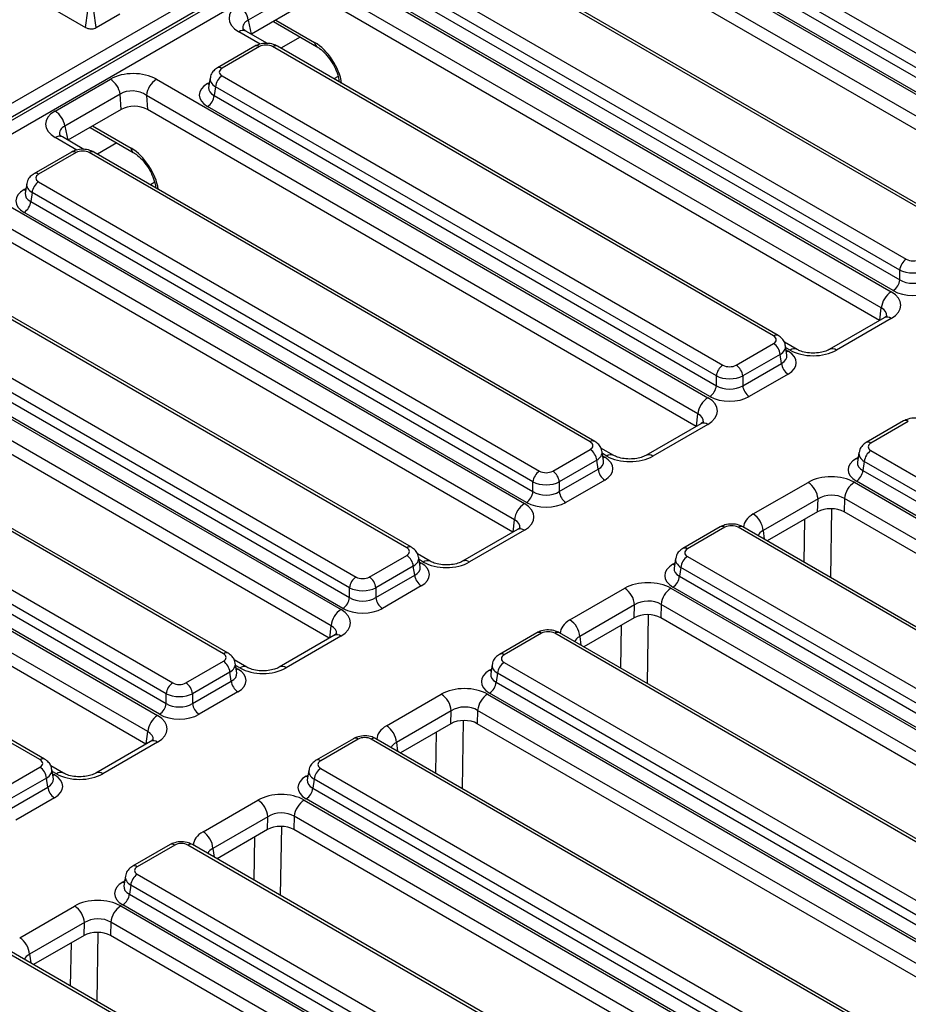
# Model space of a CAD drawing. Units: millimetres. Extents: x -217 to 664, y -32 to 370.
# Drawn here: x 336 to 355, y 197 to 218 of the extents above; entities that cross this region are included whole.
import ezdxf

# ---------------------------------------------------------------- set-up
doc = ezdxf.new("R2010")
doc.units = ezdxf.units.MM

msp = doc.modelspace()

# ---------------------------------------------------------------- linework, layer by layer
at = {"color": 7, "linetype": 'Continuous', "lineweight": 25}
for p, q in [((309.048204, 201.322281), (348.398487, 224.038716)), ((348.53776, 223.823365), (309.187477, 201.10693)), ((309.200415, 201.047684), (348.542142, 223.75918)), ((348.681415, 223.543829), (309.339688, 200.832334)), ((347.692614, 221.622203), (358.391142, 215.446074)), ((346.29112, 221.550801), (358.068388, 214.751929)), ((358.250259, 215.215669), (347.551731, 221.391798)), ((357.857064, 214.406321), (346.079795, 221.205193)), ((347.522672, 221.200023), (358.250259, 215.007119)), ((358.109376, 214.776714), (347.381789, 220.969618)), ((357.818089, 214.139213), (346.100283, 220.903758)), ((355.55457, 213.808556), (344.856042, 219.984685)), ((355.654562, 213.818457), (344.956034, 219.994586)), ((342.373748, 219.289351), (354.151017, 212.490478)), ((343.775243, 219.360752), (354.47377, 213.184624)), ((354.332887, 212.954219), (343.634359, 219.130347)), ((335.664885, 218.871502), (336.942863, 218.133741)), ((341.598308, 218.969591), (340.41694, 218.287602)), ((353.939692, 212.144871), (342.162424, 218.943743)), ((343.6053, 218.938573), (354.332887, 212.745669)), ((341.620426, 218.644174), (340.483685, 217.987948)), ((353.900718, 211.877762), (342.182912, 218.642308)), ((354.192004, 212.515263), (343.464417, 218.708168)), ((336.942863, 218.133741), (336.992131, 218.489497)), ((337.170594, 218.13144), (337.121131, 218.487084)), ((337.170594, 218.13144), (337.672019, 218.420907)), ((340.955163, 218.260126), (341.876648, 217.728164)), ((340.824902, 217.790968), (340.363677, 218.057227)), ((340.556912, 217.733136), (339.757879, 217.271864)), ((340.656904, 217.723234), (339.857871, 217.261962)), ((351.637198, 211.547105), (340.93867, 217.723234)), ((351.73719, 211.557007), (341.038662, 217.733136)), ((336.29066, 216.349177), (337.472027, 217.031166)), ((338.456377, 217.0279), (350.233645, 210.229028)), ((339.602398, 217.057273), (339.571598, 216.854009)), ((339.857871, 217.099302), (350.556399, 210.923173)), ((339.716988, 216.868897), (339.687929, 216.677122)), ((350.415516, 210.692768), (339.716988, 216.868897)), ((337.680937, 216.708141), (336.499569, 216.026152)), ((337.703055, 216.382724), (337.680937, 216.708141)), ((350.022321, 209.88342), (338.245052, 216.682292)), ((338.245052, 216.682292), (338.26554, 216.380857)), ((339.687929, 216.677122), (350.415516, 210.484218)), ((337.703055, 216.382724), (336.566314, 215.726497)), ((349.983346, 209.616312), (338.26554, 216.380857)), ((350.274632, 210.253813), (339.547046, 216.446717)), ((337.037791, 215.998675), (337.959276, 215.466714)), ((336.90753, 215.529517), (336.446305, 215.795777)), ((336.639541, 215.471685), (335.840508, 215.010413)), ((347.819819, 209.295556), (337.121291, 215.471685)), ((336.739532, 215.461784), (335.940499, 215.000512)), ((347.719827, 209.285655), (337.021299, 215.461784)), ((334.539005, 214.76645), (346.316274, 207.967577)), ((335.685027, 214.795822), (335.654227, 214.592559)), ((335.940499, 214.837851), (346.639027, 208.661723)), ((346.104949, 207.62197), (334.327681, 214.420842)), ((335.799616, 214.607446), (335.770557, 214.415672)), ((346.498144, 208.431318), (335.799616, 214.607446)), ((335.770557, 214.415672), (346.498144, 208.222768)), ((346.065975, 207.354861), (334.348168, 214.119407)), ((346.357261, 207.992363), (335.629674, 214.185267)), ((343.802455, 207.024204), (333.103927, 213.200333)), ((343.902447, 207.034106), (333.203919, 213.210235)), ((354.332887, 212.745669), (354.332887, 212.954219)), ((332.023128, 212.576401), (342.721656, 206.400272)), ((330.790343, 212.407606), (342.398902, 205.706127)), ((342.580773, 206.169867), (331.882245, 212.345996)), ((331.853186, 212.154221), (342.580773, 205.961317)), ((342.187577, 205.360519), (330.579018, 212.061998)), ((342.439889, 205.730912), (331.712302, 211.923816)), ((353.999823, 211.934975), (352.828962, 211.259051)), ((354.149811, 211.920122), (352.97895, 211.244199)), ((342.148603, 205.093411), (330.579018, 211.77239)), ((350.838165, 210.923173), (351.637198, 211.384445)), ((352.140945, 211.258355), (351.868931, 211.415385)), ((351.923471, 211.139152), (351.892671, 211.342416)), ((351.778081, 211.15404), (350.979049, 210.692768)), ((351.80714, 210.962265), (351.778081, 211.15404)), ((339.885084, 204.762754), (329.186556, 210.938883)), ((339.985075, 204.772656), (329.286548, 210.948784)), ((350.979049, 210.484218), (351.80714, 210.962265)), ((350.415516, 210.484218), (350.415516, 210.692768)), ((350.979049, 210.692768), (350.979049, 210.484218)), ((351.948024, 210.73186), (351.119932, 210.253813)), ((326.704262, 210.243549), (338.481531, 203.444676)), ((328.105756, 210.31495), (338.804284, 204.138822)), ((338.663401, 203.908417), (327.964873, 210.084545)), ((338.270206, 203.099069), (326.492937, 209.897941)), ((327.935814, 209.892771), (338.663401, 203.699867)), ((338.231231, 202.831961), (326.513425, 209.596506)), ((338.522518, 203.469462), (327.794931, 209.662366)), ((350.082452, 209.673524), (348.911591, 208.997601)), ((350.232439, 209.658672), (349.061578, 208.982748)), ((354.416205, 209.732336), (353.617172, 209.271064)), ((354.516197, 209.722435), (353.717164, 209.261163)), ((346.920794, 208.661723), (347.719827, 209.122995)), ((348.223574, 208.996904), (347.95156, 209.153935)), ((348.006099, 208.877702), (347.975299, 209.080965)), ((353.461691, 209.056473), (353.430891, 208.85321)), ((353.717164, 209.098502), (364.415692, 202.922374)), ((347.86071, 208.89259), (347.061677, 208.431318)), ((347.889769, 208.700815), (347.86071, 208.89259)), ((353.576281, 208.868097), (353.547222, 208.676323)), ((364.274809, 202.691969), (353.576281, 208.868097)), ((335.967712, 202.501303), (325.269184, 208.677432)), ((336.067704, 202.511205), (325.369176, 208.687334)), ((347.061677, 208.222768), (347.889769, 208.700815)), ((353.547222, 208.676323), (364.274809, 202.483419)), ((346.498144, 208.222768), (346.498144, 208.431318)), ((347.061677, 208.431318), (347.061677, 208.222768)), ((348.030652, 208.47041), (347.20256, 207.992363)), ((351.204551, 207.745636), (352.375412, 208.42156)), ((353.363405, 208.422256), (365.140673, 201.623384)), ((364.133925, 202.253013), (353.406339, 208.445918)), ((352.587254, 208.067125), (351.416392, 207.391201)), ((352.579422, 207.791314), (352.587254, 208.067125)), ((353.15208, 208.076649), (353.143989, 207.791711)), ((364.929348, 201.277776), (353.15208, 208.076649)), ((352.579422, 207.791314), (351.502474, 207.169605)), ((364.868507, 201.023292), (353.143989, 207.791711)), ((346.16508, 207.412074), (344.994219, 206.73615)), ((346.315068, 207.397221), (345.144207, 206.721298)), ((350.498833, 207.470886), (349.6998, 207.009614)), ((350.598825, 207.460984), (349.799792, 206.999712)), ((361.57912, 201.284855), (350.880592, 207.460984)), ((361.679111, 201.294757), (350.980584, 207.470886)), ((343.003422, 206.400272), (343.802455, 206.861544)), ((344.306202, 206.735454), (344.034188, 206.892484)), ((344.088728, 206.616251), (344.057928, 206.819515)), ((349.54432, 206.795023), (349.51352, 206.591759)), ((349.799792, 206.837052), (360.49832, 200.660923)), ((343.943338, 206.631139), (343.144305, 206.169867)), ((343.144305, 205.961317), (343.972397, 206.439364)), ((343.972397, 206.439364), (343.943338, 206.631139)), ((349.658909, 206.606647), (349.62985, 206.414872)), ((360.357437, 200.430518), (349.658909, 206.606647)), ((349.62985, 206.414872), (360.357437, 200.221968)), ((342.580773, 205.961317), (342.580773, 206.169867)), ((343.144305, 206.169867), (343.144305, 205.961317)), ((344.113281, 206.208959), (343.285189, 205.730912)), ((347.28718, 205.484186), (348.458041, 206.16011)), ((349.446033, 206.160806), (361.223301, 199.361933)), ((360.216554, 199.991563), (349.488967, 206.184467)), ((348.669882, 205.805674), (347.499021, 205.129751)), ((348.662051, 205.529863), (348.669882, 205.805674)), ((349.234708, 205.815198), (349.226618, 205.530261)), ((361.011977, 199.016326), (349.234708, 205.815198)), ((348.662051, 205.529863), (347.585103, 204.908154)), ((360.951135, 198.761841), (349.226618, 205.530261)), ((346.581462, 205.209435), (345.782429, 204.748163)), ((346.681454, 205.199534), (345.882421, 204.738262)), ((357.661748, 199.023405), (346.96322, 205.199534)), ((357.76174, 199.033307), (347.063212, 205.209435)), ((342.247708, 205.150623), (341.076847, 204.4747)), ((342.397696, 205.135771), (341.226835, 204.459847)), ((339.086051, 204.138822), (339.885084, 204.600094)), ((340.388831, 204.474004), (340.116817, 204.631034)), ((340.171356, 204.354801), (340.140556, 204.558065)), ((345.882421, 204.575601), (356.580949, 198.399473)), ((340.025967, 204.369689), (339.226934, 203.908417)), ((340.055026, 204.177914), (340.025967, 204.369689)), ((345.626948, 204.533572), (345.596148, 204.330309)), ((345.741538, 204.345196), (345.712479, 204.153422)), ((356.440065, 198.169068), (345.741538, 204.345196)), ((339.226934, 203.699867), (340.055026, 204.177914)), ((345.712479, 204.153422), (356.440065, 197.960518)), ((340.195909, 203.947509), (339.367817, 203.469462)), ((356.299182, 197.730113), (345.571595, 203.923017)), ((338.663401, 203.699867), (338.663401, 203.908417)), ((339.226934, 203.908417), (339.226934, 203.699867)), ((343.369808, 203.222735), (344.540669, 203.898659)), ((345.528661, 203.899355), (357.137221, 197.197876)), ((344.75251, 203.544224), (343.581649, 202.8683)), ((344.744679, 203.268413), (344.75251, 203.544224)), ((345.317337, 203.553748), (345.309246, 203.268811)), ((356.925896, 196.852269), (345.317337, 203.553748)), ((344.744679, 203.268413), (343.667731, 202.646704)), ((356.885543, 196.585957), (345.309246, 203.268811)), ((338.330337, 202.889173), (337.159476, 202.213249)), ((338.480325, 202.874321), (337.309464, 202.198397)), ((342.66409, 202.947985), (341.865057, 202.486713)), ((342.764082, 202.938083), (341.965049, 202.476811)), ((353.744376, 196.761954), (343.045849, 202.938083)), ((353.844368, 196.771856), (343.14584, 202.947985)), ((335.168679, 201.877371), (335.967712, 202.338643)), ((336.471459, 202.212553), (336.199445, 202.369583)), ((336.253985, 202.093351), (336.223185, 202.296614)), ((341.709576, 202.272122), (341.678777, 202.068858)), ((341.965049, 202.314151), (352.663577, 196.138022)), ((336.108595, 202.108238), (335.309562, 201.646966)), ((336.137654, 201.916463), (336.108595, 202.108238)), ((341.824166, 202.083746), (341.795107, 201.891971)), ((352.522694, 195.907617), (341.824166, 202.083746)), ((335.309562, 201.438416), (336.137654, 201.916463)), ((341.795107, 201.891971), (352.522694, 195.699067)), ((336.278537, 201.686058), (335.450445, 201.208011)), ((339.452436, 200.961285), (340.623298, 201.637209)), ((341.61129, 201.637905), (353.388558, 194.839032)), ((352.381811, 195.468662), (341.654224, 201.661566)), ((340.835139, 201.282773), (339.664278, 200.60685)), ((340.827308, 201.006962), (340.835139, 201.282773)), ((341.399965, 201.292297), (341.391875, 201.00736)), ((353.177233, 194.493425), (341.399965, 201.292297)), ((340.827308, 201.006962), (339.750359, 200.385253)), ((353.116392, 194.23894), (341.391875, 201.00736)), ((338.746719, 200.686534), (337.947686, 200.225262)), ((338.846711, 200.676633), (338.047678, 200.215361)), ((349.827005, 194.500504), (339.128477, 200.676633)), ((349.926997, 194.510406), (339.228469, 200.686534)), ((337.792205, 200.010671), (337.761405, 199.807408)), ((338.047678, 200.0527), (348.746206, 193.876572)), ((337.906794, 199.822295), (337.877735, 199.630521)), ((348.605322, 193.646167), (337.906794, 199.822295)), ((337.877735, 199.630521), (348.605322, 193.437617)), ((335.535065, 198.699834), (336.705926, 199.375758)), ((337.693918, 199.376454), (349.471187, 192.577582)), ((348.464439, 193.207212), (337.736852, 199.400116)), ((336.917767, 199.021323), (335.746906, 198.345399)), ((336.909936, 198.745512), (336.917767, 199.021323)), ((337.482593, 199.030847), (337.474503, 198.74591)), ((349.259862, 192.231974), (337.482593, 199.030847)), ((336.909936, 198.745512), (335.832988, 198.123803)), ((349.199021, 191.97749), (337.474503, 198.74591)), ((345.909633, 192.239054), (335.211105, 198.415182)), ((346.009625, 192.248955), (335.311097, 198.425084))]:
    msp.add_line(p, q, dxfattribs=at)
at = {"color": 8, "linetype": 'Continuous', "lineweight": 25}
for p, q in [((340.41694, 218.287602), (340.482315, 217.988739)), ((341.008907, 218.291152), (341.835304, 217.814083)), ((340.673906, 217.776697), (340.213689, 218.042375)), ((341.529016, 217.928847), (341.11433, 217.689454)), ((339.547046, 216.934698), (339.587351, 216.957965)), ((342.336058, 217.088383), (342.245793, 217.036274)), ((336.499569, 216.026152), (336.564943, 215.727289)), ((337.091536, 216.029702), (337.917933, 215.552633)), ((336.756535, 215.515247), (336.296318, 215.780924)), ((337.611645, 215.667397), (337.196958, 215.428003)), ((335.629674, 214.673247), (335.669979, 214.696515)), ((338.418686, 214.826933), (338.328421, 214.774824)), ((353.90842, 211.882209), (353.939692, 212.144871)), ((351.990958, 211.243503), (351.899674, 211.296199)), ((351.907719, 211.243109), (351.948024, 211.219841)), ((349.991048, 209.620758), (350.022321, 209.88342)), ((348.073586, 208.982052), (347.982302, 209.034749)), ((347.990347, 208.981658), (348.030652, 208.958391)), ((353.406339, 208.933898), (353.446643, 208.957166)), ((352.876673, 207.858953), (352.853408, 206.389727)), ((346.073677, 207.359308), (346.104949, 207.62197)), ((352.293314, 206.713063), (352.307906, 207.63457)), ((351.416392, 207.391201), (351.439214, 207.206124)), ((344.156215, 206.720602), (344.064931, 206.773298)), ((344.072976, 206.720208), (344.113281, 206.69694)), ((349.488967, 206.672448), (349.529272, 206.695715)), ((348.959301, 205.597503), (348.936036, 204.128277)), ((342.156305, 205.097857), (342.187577, 205.360519)), ((348.375942, 204.451612), (348.390534, 205.37312)), ((347.499021, 205.129751), (347.521843, 204.944673)), ((340.238843, 204.459151), (340.147559, 204.511848)), ((340.155604, 204.458757), (340.195909, 204.43549)), ((345.571595, 204.410997), (345.6119, 204.434265)), ((345.006873, 203.33589), (344.983929, 201.886879)), ((338.238934, 202.836407), (338.270206, 203.099069)), ((344.423835, 202.210214), (344.437786, 203.091247)), ((343.581649, 202.8683), (343.604471, 202.683223)), ((336.321471, 202.197701), (336.230188, 202.250398)), ((336.238232, 202.197307), (336.278537, 202.174039)), ((341.654224, 202.149547), (341.694529, 202.172815)), ((341.124558, 201.074602), (341.101293, 199.605376)), ((340.541199, 199.928711), (340.555791, 200.850219)), ((339.664278, 200.60685), (339.6871, 200.421772)), ((337.736852, 199.888097), (337.777157, 199.911364)), ((337.207186, 198.813152), (337.183922, 197.343925)), ((336.623828, 197.667261), (336.63842, 198.588769)), ((335.746906, 198.345399), (335.769728, 198.160322))]:
    msp.add_line(p, q, dxfattribs=at)
at = {"color": 8, "linetype": 'Continuous', "lineweight": 25, "flags": 128}
for points in [[(339.547046, 216.934698), (339.573121, 216.922445), (339.581554, 216.919713)], [(335.629674, 214.673247), (335.655749, 214.660994), (335.664183, 214.658263)], [(351.948024, 211.219841), (351.921948, 211.207588), (351.913515, 211.204856)], [(348.030652, 208.958391), (348.004577, 208.946138), (347.996143, 208.943406)], [(353.406339, 208.933898), (353.432414, 208.921645), (353.440847, 208.918913)], [(344.113281, 206.69694), (344.087205, 206.684687), (344.078772, 206.681955)], [(349.488967, 206.672448), (349.515042, 206.660195), (349.523476, 206.657463)], [(340.195909, 204.43549), (340.169834, 204.423237), (340.1614, 204.420505)], [(345.571595, 204.410997), (345.597671, 204.398744), (345.606104, 204.396013)], [(336.278537, 202.174039), (336.252462, 202.161786), (336.244029, 202.159054)], [(341.654224, 202.149547), (341.680299, 202.137294), (341.688732, 202.134562)], [(337.736852, 199.888097), (337.762928, 199.875844), (337.771361, 199.873112)]]:
    msp.add_lwpolyline(points, dxfattribs=at)
at = {"color": 7, "linetype": 'Continuous', "lineweight": 25}
for centre, radius, start, end in [((339.953127, 218.216708), 0.4692, 8.6903951, 57.0932334), ((337.217123, 216.637247), 0.4692, 8.6903951, 57.0932334), ((338.708893, 216.636085), 0.466137, 122.8008629, 174.3110006), ((340.026215, 216.838092), 0.310758, 122.8008629, 174.3110006), ((339.378702, 216.707927), 0.310758, 302.8008629, 354.3110006), ((336.035756, 215.955258), 0.4692, 8.6903951, 57.0932334), ((336.108843, 214.576641), 0.310758, 122.8008629, 174.3110006), ((335.46133, 214.446477), 0.310758, 302.8008629, 354.3110006), ((354.642114, 212.923414), 0.310758, 122.8008629, 174.3110006), ((354.02366, 212.776474), 0.310758, 302.8008629, 354.3110006), ((354.403533, 212.098663), 0.466137, 122.8008629, 174.3110006), ((351.468854, 211.123235), 0.310758, 5.6889994, 57.1991371), ((350.724743, 210.661963), 0.310758, 122.8008629, 174.3110006), ((350.669821, 210.661963), 0.310758, 5.6889994, 57.1991371), ((352.116368, 210.99307), 0.310758, 185.6889994, 237.1991371), ((350.106289, 210.515023), 0.310758, 302.8008629, 354.3110006), ((351.288276, 210.515023), 0.310758, 185.6889994, 237.1991371), ((350.486161, 209.837213), 0.466137, 122.8008629, 174.3110006), ((347.551483, 208.861785), 0.310758, 5.6889994, 57.1991371), ((353.885508, 208.837292), 0.310758, 122.8008629, 174.3110006), ((346.807371, 208.400513), 0.310758, 122.8008629, 174.3110006), ((346.75245, 208.400513), 0.310758, 5.6889994, 57.1991371), ((348.198996, 208.73162), 0.310758, 185.6889994, 237.1991371), ((353.237995, 208.707128), 0.310758, 302.8008629, 354.3110006), ((352.124326, 208.030964), 0.464338, 4.4664914, 57.2659196), ((353.61592, 208.030441), 0.466137, 122.8008629, 174.3110006), ((346.188917, 208.253573), 0.310758, 302.8008629, 354.3110006), ((347.370904, 208.253573), 0.310758, 185.6889994, 237.1991371), ((346.56879, 207.575762), 0.466137, 122.8008629, 174.3110006), ((350.953465, 207.35504), 0.464338, 4.4664914, 57.2659196), ((343.634111, 206.600334), 0.310758, 5.6889994, 57.1991371), ((349.968136, 206.575842), 0.310758, 122.8008629, 174.3110006), ((344.281624, 206.470169), 0.310758, 185.6889994, 237.1991371), ((342.89, 206.139062), 0.310758, 122.8008629, 174.3110006), ((342.835078, 206.139062), 0.310758, 5.6889994, 57.1991371), ((349.320623, 206.445677), 0.310758, 302.8008629, 354.3110006), ((348.206954, 205.769513), 0.464338, 4.4664914, 57.2659196), ((349.698549, 205.768991), 0.466137, 122.8008629, 174.3110006), ((342.271545, 205.992122), 0.310758, 302.8008629, 354.3110006), ((343.453533, 205.992122), 0.310758, 185.6889994, 237.1991371), ((342.651418, 205.314312), 0.466137, 122.8008629, 174.3110006), ((347.036093, 205.09359), 0.464338, 4.4664914, 57.2659196), ((339.71674, 204.338884), 0.310758, 5.6889994, 57.1991371), ((346.050765, 204.314391), 0.310758, 122.8008629, 174.3110006), ((338.972628, 203.877612), 0.310758, 122.8008629, 174.3110006), ((338.917707, 203.877612), 0.310758, 5.6889994, 57.1991371), ((340.364253, 204.208719), 0.310758, 185.6889994, 237.1991371), ((345.403251, 204.184227), 0.310758, 302.8008629, 354.3110006), ((338.354174, 203.730672), 0.310758, 302.8008629, 354.3110006), ((339.536161, 203.730672), 0.310758, 185.6889994, 237.1991371), ((344.289583, 203.508063), 0.464338, 4.4664914, 57.2659196), ((345.781177, 203.50754), 0.466137, 122.8008629, 174.3110006), ((338.734047, 203.052861), 0.466137, 122.8008629, 174.3110006), ((343.118722, 202.832139), 0.464338, 4.4664914, 57.2659196), ((335.799368, 202.077433), 0.310758, 5.6889994, 57.1991371), ((342.133393, 202.052941), 0.310758, 122.8008629, 174.3110006), ((336.446881, 201.947268), 0.310758, 185.6889994, 237.1991371), ((341.48588, 201.922776), 0.310758, 302.8008629, 354.3110006), ((340.372211, 201.246613), 0.464338, 4.4664914, 57.2659196), ((341.863806, 201.24609), 0.466137, 122.8008629, 174.3110006), ((339.20135, 200.570689), 0.464338, 4.4664914, 57.2659196), ((338.216022, 199.79149), 0.310758, 122.8008629, 174.3110006), ((337.568508, 199.661326), 0.310758, 302.8008629, 354.3110006), ((336.45484, 198.985162), 0.464338, 4.4664914, 57.2659196), ((337.946434, 198.984639), 0.466137, 122.8008629, 174.3110006), ((335.283978, 198.309238), 0.464338, 4.4664914, 57.2659196)]:
    msp.add_arc(centre, radius, start, end, dxfattribs=at)
at = {"color": 8, "linetype": 'Continuous', "lineweight": 25}
for centre, radius, start, end in [((340.300925, 217.926176), 0.1453, 64.4131749, 126.8972835), ((341.932866, 217.808057), 0.097748, 176.4652851, 234.485447), ((340.598445, 217.642718), 0.0995, 54.0181846, 114.671357), ((340.99713, 217.642718), 0.0995, 65.328643, 125.9818154), ((339.799411, 217.181444), 0.099502, 54.018505, 114.6677489), ((336.383553, 215.664726), 0.1453, 64.4131749, 126.8972835), ((336.681073, 215.381268), 0.0995, 54.0181846, 114.671357), ((337.079758, 215.381268), 0.0995, 65.328643, 125.9818154), ((338.015494, 215.546606), 0.097748, 176.4652851, 234.485447), ((335.88204, 214.919994), 0.099502, 54.018505, 114.6677489), ((354.062644, 211.804619), 0.144703, 52.9592162, 115.7303254), ((351.695657, 211.46659), 0.099499, 65.3271673, 125.9819465), ((352.078207, 211.12726), 0.145343, 64.4747276, 126.8912539), ((352.891696, 211.128413), 0.144981, 52.9990454, 115.3291746), ((350.145273, 209.543169), 0.144703, 52.9592162, 115.7303254), ((354.45804, 209.644969), 0.096867, 53.1027165, 115.5868251), ((347.778286, 209.20514), 0.099499, 65.3271673, 125.9819465), ((353.659011, 209.18371), 0.096854, 53.1000738, 115.6138224), ((348.160835, 208.86581), 0.145343, 64.4747276, 126.8912539), ((348.974325, 208.866963), 0.144981, 52.9990454, 115.3291746), ((346.227901, 207.281718), 0.144703, 52.9592162, 115.7303254), ((350.540668, 207.383518), 0.096867, 53.1027165, 115.5868251), ((350.938749, 207.383518), 0.096867, 64.4131749, 126.8972835), ((343.860914, 206.943689), 0.099499, 65.3271673, 125.9819465), ((349.741639, 206.922259), 0.096854, 53.1000738, 115.6138224), ((344.243464, 206.604359), 0.145343, 64.4747276, 126.8912539), ((345.056953, 206.605512), 0.144981, 52.9990454, 115.3291746), ((346.623297, 205.122068), 0.096867, 53.1027165, 115.5868251), ((347.021377, 205.122068), 0.096867, 64.4131749, 126.8972835), ((342.310529, 205.020268), 0.144703, 52.9592162, 115.7303254), ((339.943543, 204.682239), 0.099499, 65.3271673, 125.9819465), ((345.824268, 204.660809), 0.096854, 53.1000738, 115.6138224), ((340.326092, 204.342909), 0.145343, 64.4747276, 126.8912539), ((341.139582, 204.344062), 0.144981, 52.9990454, 115.3291746), ((338.393158, 202.758817), 0.144703, 52.9592162, 115.7303254), ((342.705925, 202.860617), 0.096867, 53.1027165, 115.5868251), ((343.104006, 202.860617), 0.096867, 64.4131749, 126.8972835), ((336.026171, 202.420788), 0.099499, 65.3271673, 125.9819465), ((341.906896, 202.399358), 0.096854, 53.1000738, 115.6138224), ((336.408721, 202.081458), 0.145343, 64.4747276, 126.8912539), ((337.22221, 202.082611), 0.144981, 52.9990454, 115.3291746), ((338.788553, 200.599167), 0.096867, 53.1027165, 115.5868251), ((339.186634, 200.599167), 0.096867, 64.4131749, 126.8972835), ((337.989524, 200.137908), 0.096854, 53.1000738, 115.6138224)]:
    msp.add_arc(centre, radius, start, end, dxfattribs=at)
at = {"color": 7, "linetype": 'Continuous', "lineweight": 25}
for centre, major_axis, ratio, start_param, end_param in [((340.718161, 218.324818), (0.712065, -0.006879), 0.568542995, 2.374915848, 3.930577161), ((340.797787, 217.640659), (0.2, 0), 0.581689643, 0.789196262, 2.352396392), ((337.967118, 216.736674), (0.701367, -0.007198), 0.586011913, 0.804815504, 2.360476817), ((340.000911, 217.180632), (0.201525, 0), 0.572919093, 2.359992588, 3.923192719), ((337.967118, 216.491712), (0.40073, -0.044983), 0.705416064, 0.886385519, 2.442046832), ((339.976165, 216.690708), (0.604575, 0), 0.572919093, 2.359992588, 3.923192719), ((336.80079, 216.063367), (0.712065, -0.006879), 0.568542995, 2.374915848, 3.930577161), ((337.985964, 216.214443), (0.400781, -0.004113), 0.586011913, 0.804815504, 2.360476817), ((336.880416, 215.379208), (0.2, 0), 0.581689643, 0.789196262, 2.352396392), ((336.083539, 214.919182), (0.201525, 0), 0.572919093, 2.359992588, 3.923192719), ((336.058794, 214.429257), (0.604575, 0), 0.572919093, 2.359992588, 3.923192719), ((354.614654, 213.267199), (0.2, 0), 0.581689643, 3.930788915, 5.493989046), ((354.614654, 213.103891), (0.4, 0), 0.527172295, 3.930788915, 5.493989046), ((354.614654, 212.926297), (0.4, 0), 0.636206991, 3.930788915, 5.493989046), ((353.651891, 212.204949), (0.703416, 0.001473), 0.574657069, 5.497649186, 7.063884118), ((354.614654, 212.762989), (0.6, 0), 0.581689643, 3.930788915, 5.493989046), ((351.494158, 211.465775), (0.201525, 0), 0.572919093, 5.501585242, 7.064785372), ((351.518904, 210.975851), (0.604575, 0), 0.572919093, 5.501585242, 7.064785372), ((352.485562, 211.531642), (0.700215, 0.001494), 0.579923486, 3.926808331, 5.493043263), ((350.697282, 211.005748), (0.2, 0), 0.581689643, 3.930788915, 5.493989046), ((350.697282, 210.84244), (0.4, 0), 0.527172295, 3.930788915, 5.493989046), ((350.697282, 210.664847), (0.4, 0), 0.636206991, 3.930788915, 5.493989046), ((349.734519, 209.943499), (0.703416, 0.001473), 0.574657069, 5.497649186, 7.063884118), ((350.697282, 210.501539), (0.6, 0), 0.581689643, 3.930788915, 5.493989046), ((347.576787, 209.204325), (0.201525, 0), 0.572919093, 5.501585242, 7.064785372), ((353.860204, 209.179832), (0.201525, 0), 0.572919093, 2.359992588, 3.923192719), ((347.601532, 208.7144), (0.604575, 0), 0.572919093, 5.501585242, 7.064785372), ((348.568191, 209.270192), (0.700215, 0.001494), 0.579923486, 3.926808331, 5.493043263), ((353.835458, 208.689908), (0.604575, 0), 0.572919093, 2.359992588, 3.923192719), ((346.779911, 208.744298), (0.2, 0), 0.581689643, 3.930788915, 5.493989046), ((352.8688, 208.134117), (0.700215, 0.001494), 0.579923486, 0.785215678, 2.351450609), ((346.779911, 208.58099), (0.4, 0), 0.527172295, 3.930788915, 5.493989046), ((346.779911, 208.403396), (0.4, 0), 0.636206991, 3.930788915, 5.493989046), ((352.8688, 207.889154), (0.400223, 0.012872), 0.64364686, 0.763926474, 2.330161406), ((345.817147, 207.682048), (0.703416, 0.001473), 0.574657069, 5.497649186, 7.063884118), ((346.779911, 208.240088), (0.6, 0), 0.581689643, 3.930788915, 5.493989046), ((352.861358, 207.62706), (0.400123, 0.000853), 0.579923486, 0.785215678, 2.351450609), ((350.739709, 207.378409), (0.2, 0), 0.581689643, 0.789196262, 2.352396392), ((343.659415, 206.942874), (0.201525, 0), 0.572919093, 5.501585242, 7.064785372), ((349.942832, 206.918382), (0.201525, 0), 0.572919093, 2.359992588, 3.923192719), ((343.684161, 206.45295), (0.604575, 0), 0.572919093, 5.501585242, 7.064785372), ((344.650819, 207.008741), (0.700215, 0.001494), 0.579923486, 3.926808331, 5.493043263), ((349.918087, 206.428458), (0.604575, 0), 0.572919093, 2.359992588, 3.923192719), ((342.862539, 206.482847), (0.2, 0), 0.581689643, 3.930788915, 5.493989046), ((348.951428, 205.872666), (0.700215, 0.001494), 0.579923486, 0.785215678, 2.351450609), ((342.862539, 206.319539), (0.4, 0), 0.527172295, 3.930788915, 5.493989046), ((342.862539, 206.141946), (0.4, 0), 0.636206991, 3.930788915, 5.493989046), ((348.951428, 205.627704), (0.400223, 0.012872), 0.64364686, 0.763926474, 2.330161406), ((341.899776, 205.420598), (0.703416, 0.001473), 0.574657069, 5.497649186, 7.063884118), ((342.862539, 205.978638), (0.6, 0), 0.581689643, 3.930788915, 5.493989046), ((348.943987, 205.36561), (0.400123, 0.000853), 0.579923486, 0.785215678, 2.351450609), ((346.822337, 205.116958), (0.2, 0), 0.581689643, 0.789196262, 2.352396392), ((339.742044, 204.681424), (0.201525, 0), 0.572919093, 5.501585242, 7.064785372), ((346.025461, 204.656932), (0.201525, 0), 0.572919093, 2.359992588, 3.923192719), ((339.766789, 204.191499), (0.604575, 0), 0.572919093, 5.501585242, 7.064785372), ((340.733448, 204.747291), (0.700215, 0.001494), 0.579923486, 3.926808331, 5.493043263), ((346.000715, 204.167007), (0.604575, 0), 0.572919093, 2.359992588, 3.923192719), ((338.945167, 204.221397), (0.2, 0), 0.581689643, 3.930788915, 5.493989046), ((345.034057, 203.611216), (0.700215, 0.001494), 0.579923486, 0.785215678, 2.351450609), ((338.945167, 204.058089), (0.4, 0), 0.527172295, 3.930788915, 5.493989046), ((338.945167, 203.880495), (0.4, 0), 0.636206991, 3.930788915, 5.493989046), ((345.034057, 203.366254), (0.400223, 0.012872), 0.64364686, 0.763926474, 2.330161406), ((337.982404, 203.159147), (0.703416, 0.001473), 0.574657069, 5.497649186, 7.063884118), ((338.945167, 203.717187), (0.6, 0), 0.581689643, 3.930788915, 5.493989046), ((345.026615, 203.104159), (0.400123, 0.000853), 0.579923486, 0.785215678, 2.351450609), ((342.904965, 202.855508), (0.2, 0), 0.581689643, 0.789196262, 2.352396392), ((335.824672, 202.419973), (0.201525, 0), 0.572919093, 5.501585242, 7.064785372), ((342.108089, 202.395481), (0.201525, 0), 0.572919093, 2.359992588, 3.923192719), ((335.849418, 201.930049), (0.604575, 0), 0.572919093, 5.501585242, 7.064785372), ((336.816076, 202.48584), (0.700215, 0.001494), 0.579923486, 3.926808331, 5.493043263), ((342.083344, 201.905557), (0.604575, 0), 0.572919093, 2.359992588, 3.923192719), ((341.116685, 201.349765), (0.700215, 0.001494), 0.579923486, 0.785215678, 2.351450609), ((341.116685, 201.104803), (0.400223, 0.012872), 0.64364686, 0.763926474, 2.330161406), ((341.109243, 200.842709), (0.400123, 0.000853), 0.579923486, 0.785215678, 2.351450609), ((338.987594, 200.594057), (0.2, 0), 0.581689643, 0.789196262, 2.352396392), ((338.190718, 200.134031), (0.201525, 0), 0.572919093, 2.359992588, 3.923192719), ((338.165972, 199.644106), (0.604575, 0), 0.572919093, 2.359992588, 3.923192719), ((337.199314, 199.088315), (0.700215, 0.001494), 0.579923486, 0.785215678, 2.351450609), ((337.199314, 198.843353), (0.400223, 0.012872), 0.64364686, 0.763926474, 2.330161406), ((337.191872, 198.581258), (0.400123, 0.000853), 0.579923486, 0.785215678, 2.351450609)]:
    msp.add_ellipse(centre, major_axis=major_axis, ratio=ratio, start_param=start_param, end_param=end_param, dxfattribs=at)
at = {"color": 8, "linetype": 'Continuous', "lineweight": 25}
for centre, major_axis, ratio, start_param, end_param in [((340.718161, 218.079856), (0.41475, -0.077825), 0.577350196, 2.485467198, 3.381872964), ((341.855058, 217.172255), (-0.420167, 0.681056), 0.556893957, 4.053379218, 5.481589351), ((340.000911, 217.017324), (0.39964, -0.029991), 0.575107471, 3.089733541, 3.96632492), ((339.976165, 216.854016), (0.405743, 0.029559), 0.566593948, 3.013743069, 3.881938514), ((336.80079, 215.818405), (0.41475, -0.077825), 0.577350196, 2.485467198, 3.381872964), ((337.937687, 214.910804), (-0.420167, 0.681056), 0.556893957, 4.053379218, 5.481589351), ((336.083539, 214.755873), (0.39964, -0.029991), 0.575107471, 3.089733541, 3.96632492), ((336.058794, 214.592565), (0.405743, 0.029559), 0.566593948, 3.013743069, 3.881938514), ((353.651891, 211.959987), (0.404249, 0.038664), 0.582007973, 6.152667011, 7.007678903), ((351.494158, 211.302467), (0.39964, 0.029991), 0.575107471, 5.45845304, 6.33433762), ((351.518904, 211.139159), (0.405743, -0.029559), 0.566593948, 5.542839447, 6.411034891), ((349.734519, 209.698536), (0.404249, 0.038664), 0.582007973, 6.152667011, 7.007678903), ((347.576787, 209.041017), (0.39964, 0.029991), 0.575107471, 5.45845304, 6.33433762), ((353.860204, 209.016524), (0.39964, -0.029991), 0.575107471, 3.089733541, 3.96632492), ((347.601532, 208.877708), (0.405743, -0.029559), 0.566593948, 5.542839447, 6.411034891), ((353.835458, 208.853216), (0.405743, 0.029559), 0.566593948, 3.013743069, 3.881938514), ((351.702472, 207.46081), (0.703416, 0.001473), 0.574657069, 2.356056532, 3.139401316), ((345.817147, 207.437086), (0.404249, 0.038664), 0.582007973, 6.152667011, 7.007678903), ((351.702472, 207.215847), (0.404467, -0.032791), 0.553497031, 2.400303359, 2.984997048), ((343.659415, 206.779566), (0.39964, 0.029991), 0.575107471, 5.45845304, 6.33433762), ((349.942832, 206.755074), (0.39964, -0.029991), 0.575107471, 3.089733541, 3.96632492), ((343.684161, 206.616258), (0.405743, -0.029559), 0.566593948, 5.542839447, 6.411034891), ((349.918087, 206.591766), (0.405743, 0.029559), 0.566593948, 3.013743069, 3.881938514), ((347.7851, 205.199359), (0.703416, 0.001473), 0.574657069, 2.356056532, 3.139401316), ((341.899776, 205.175635), (0.404249, 0.038664), 0.582007973, 6.152667011, 7.007678903), ((347.7851, 204.954397), (0.404467, -0.032791), 0.553497031, 2.400303359, 2.984997048), ((339.742044, 204.518116), (0.39964, 0.029991), 0.575107471, 5.45845304, 6.33433762), ((339.766789, 204.354807), (0.405743, -0.029559), 0.566593948, 5.542839447, 6.411034891), ((346.000715, 204.330315), (0.405743, 0.029559), 0.566593948, 3.013743069, 3.881938514), ((346.025461, 204.493623), (0.39964, -0.029991), 0.575107471, 3.089733541, 3.96632492), ((337.982404, 202.914185), (0.404249, 0.038664), 0.582007973, 6.152667011, 7.007678903), ((343.867728, 202.937909), (0.703416, 0.001473), 0.574657069, 2.356056532, 3.139401316), ((343.867728, 202.692947), (0.404467, -0.032791), 0.553497031, 2.400303359, 2.984997048), ((335.824672, 202.256665), (0.39964, 0.029991), 0.575107471, 5.45845304, 6.33433762), ((342.108089, 202.232173), (0.39964, -0.029991), 0.575107471, 3.089733541, 3.96632492), ((335.849418, 202.093357), (0.405743, -0.029559), 0.566593948, 5.542839447, 6.411034891), ((342.083344, 202.068865), (0.405743, 0.029559), 0.566593948, 3.013743069, 3.881938514), ((339.950357, 200.676458), (0.703416, 0.001473), 0.574657069, 2.356056532, 3.139401316), ((339.950357, 200.431496), (0.404467, -0.032791), 0.553497031, 2.400303359, 2.984997048), ((338.190718, 199.970722), (0.39964, -0.029991), 0.575107471, 3.089733541, 3.96632492), ((338.165972, 199.807414), (0.405743, 0.029559), 0.566593948, 3.013743069, 3.881938514), ((336.032985, 198.170046), (0.404467, -0.032791), 0.553497031, 2.400303359, 2.984997048)]:
    msp.add_ellipse(centre, major_axis=major_axis, ratio=ratio, start_param=start_param, end_param=end_param, dxfattribs=at)
at = {"color": 7, "linetype": 'Continuous', "lineweight": 25}
for points, knots in [([(336.942863, 218.133741), (336.957129, 218.126461), (336.983898, 218.1128), (337.033829, 218.101929), (337.083654, 218.101797), (337.130443, 218.111839), (337.15708, 218.123863), (337.169888, 218.131044), (337.170594, 218.13144)], [0, 0, 0, 0, 0.2212163749, 0.4150777989, 0.6097009817, 0.7911256293, 0.988487828, 1, 1, 1, 1]), ([(340.363677, 218.057227), (340.350708, 218.065308), (340.316195, 218.086814), (340.30083, 218.110225), (340.302688, 218.105073), (340.303093, 218.10395)], [0, 0, 0, 0, 0.320095624, 0.851828032, 1, 1, 1, 1]), ([(341.038662, 217.733136), (341.011095, 217.746626), (340.941012, 217.780921), (340.806959, 217.799925), (340.665994, 217.785138), (340.589141, 217.7485), (340.556912, 217.733136)], [0, 0, 0, 0, 0.188338448, 0.478816725, 0.781440974, 1, 1, 1, 1]), ([(341.876648, 217.728164), (341.897705, 217.714988), (341.959454, 217.67635), (342.068923, 217.57689), (342.188244, 217.425276), (342.28387, 217.252044), (342.340953, 217.092596), (342.353976, 217.005128), (342.359263, 216.969615)], [0, 0, 0, 0, 0.097429977, 0.285703137, 0.478117794, 0.673007687, 0.867237615, 1, 1, 1, 1]), ([(339.757879, 217.271864), (339.730512, 217.252927), (339.673397, 217.213407), (339.618779, 217.137064), (339.610633, 217.080556), (339.607704, 217.060238)], [0, 0, 0, 0, 0.370748003, 0.773740081, 1, 1, 1, 1]), ([(336.446305, 215.795777), (336.433336, 215.803858), (336.398824, 215.825363), (336.383459, 215.848775), (336.385316, 215.843623), (336.385721, 215.8425)], [0, 0, 0, 0, 0.320095624, 0.851828032, 1, 1, 1, 1]), ([(337.121291, 215.471685), (337.093724, 215.485175), (337.02364, 215.519471), (336.889587, 215.538475), (336.748623, 215.523688), (336.671769, 215.48705), (336.639541, 215.471685)], [0, 0, 0, 0, 0.188338448, 0.478816725, 0.781440974, 1, 1, 1, 1]), ([(337.959276, 215.466714), (337.980334, 215.453537), (338.042083, 215.4149), (338.151551, 215.31544), (338.270872, 215.163826), (338.366498, 214.990594), (338.423582, 214.831145), (338.436604, 214.743677), (338.441892, 214.708164)], [0, 0, 0, 0, 0.097429977, 0.285703137, 0.478117794, 0.673007687, 0.867237615, 1, 1, 1, 1]), ([(335.840508, 215.010413), (335.81314, 214.991477), (335.756025, 214.951957), (335.701408, 214.875613), (335.693261, 214.819106), (335.690332, 214.798787)], [0, 0, 0, 0, 0.370748003, 0.773740081, 1, 1, 1, 1]), ([(354.056505, 211.978805), (354.056837, 211.978949), (354.057595, 211.979277), (354.029669, 211.952638), (354.003939, 211.937411), (353.999823, 211.934975)], [0, 0, 0, 0, 0.395364019, 0.903267196, 1, 1, 1, 1]), ([(351.886882, 211.345037), (351.884099, 211.365751), (351.876937, 211.419055), (351.823858, 211.496016), (351.767219, 211.535875), (351.73719, 211.557007)], [0, 0, 0, 0, 0.22995379, 0.591745143, 1, 1, 1, 1]), ([(352.828962, 211.259051), (352.813299, 211.250785), (352.770458, 211.228178), (352.666179, 211.195562), (352.51939, 211.176822), (352.361659, 211.184188), (352.224899, 211.216212), (352.16669, 211.245432), (352.140945, 211.258355)], [0, 0, 0, 0, 0.098834338, 0.270327189, 0.456131585, 0.651056947, 0.845673215, 1, 1, 1, 1]), ([(350.139134, 209.717355), (350.139466, 209.717498), (350.140224, 209.717826), (350.112297, 209.691187), (350.086568, 209.67596), (350.082452, 209.673524)], [0, 0, 0, 0, 0.395364019, 0.903267196, 1, 1, 1, 1]), ([(354.897955, 209.732336), (354.870388, 209.745826), (354.800305, 209.780122), (354.666252, 209.799126), (354.525287, 209.784339), (354.448434, 209.747701), (354.416205, 209.732336)], [0, 0, 0, 0, 0.188338448, 0.478816725, 0.781440974, 1, 1, 1, 1]), ([(347.96951, 209.083587), (347.966727, 209.104301), (347.959565, 209.157605), (347.906487, 209.234565), (347.849847, 209.274424), (347.819819, 209.295556)], [0, 0, 0, 0, 0.22995379, 0.591745143, 1, 1, 1, 1]), ([(353.617172, 209.271064), (353.589805, 209.252128), (353.53269, 209.212608), (353.478072, 209.136264), (353.469926, 209.079757), (353.466996, 209.059438)], [0, 0, 0, 0, 0.3707480035, 0.7737400812, 1, 1, 1, 1]), ([(348.911591, 208.997601), (348.895927, 208.989335), (348.853087, 208.966727), (348.748807, 208.934112), (348.602019, 208.915372), (348.444287, 208.922737), (348.307528, 208.954761), (348.249318, 208.983981), (348.223574, 208.996904)], [0, 0, 0, 0, 0.098834338, 0.270327189, 0.456131585, 0.651056947, 0.845673215, 1, 1, 1, 1]), ([(350.980584, 207.470886), (350.953017, 207.484376), (350.882933, 207.518671), (350.74888, 207.537675), (350.607915, 207.522888), (350.531062, 207.48625), (350.498833, 207.470886)], [0, 0, 0, 0, 0.188338448, 0.478816725, 0.781440974, 1, 1, 1, 1]), ([(346.221762, 207.455904), (346.222094, 207.456048), (346.222852, 207.456376), (346.194926, 207.429737), (346.169196, 207.41451), (346.16508, 207.412074)], [0, 0, 0, 0, 0.395364019, 0.9032671963, 1, 1, 1, 1]), ([(344.052139, 206.822136), (344.049355, 206.84285), (344.042194, 206.896154), (343.989115, 206.973115), (343.932476, 207.012974), (343.902447, 207.034106)], [0, 0, 0, 0, 0.22995379, 0.591745143, 1, 1, 1, 1]), ([(349.6998, 207.009614), (349.672433, 206.990677), (349.615318, 206.951157), (349.560701, 206.874814), (349.552554, 206.818306), (349.549625, 206.797988)], [0, 0, 0, 0, 0.370748003, 0.773740081, 1, 1, 1, 1]), ([(344.994219, 206.73615), (344.978556, 206.727885), (344.935715, 206.705277), (344.831435, 206.672661), (344.684647, 206.653921), (344.526916, 206.661287), (344.390156, 206.693311), (344.331947, 206.722531), (344.306202, 206.735454)], [0, 0, 0, 0, 0.098834338, 0.270327189, 0.456131585, 0.651056947, 0.845673215, 1, 1, 1, 1]), ([(342.304391, 205.194454), (342.304723, 205.194597), (342.30548, 205.194925), (342.277554, 205.168286), (342.251825, 205.153059), (342.247708, 205.150623)], [0, 0, 0, 0, 0.395364019, 0.9032671963, 1, 1, 1, 1]), ([(347.063212, 205.209435), (347.035645, 205.222925), (346.965561, 205.257221), (346.831508, 205.276225), (346.690544, 205.261438), (346.61369, 205.2248), (346.581462, 205.209435)], [0, 0, 0, 0, 0.188338448, 0.478816725, 0.781440974, 1, 1, 1, 1]), ([(340.134767, 204.560686), (340.131984, 204.5814), (340.124822, 204.634704), (340.071743, 204.711664), (340.015104, 204.751523), (339.985075, 204.772656)], [0, 0, 0, 0, 0.22995379, 0.591745143, 1, 1, 1, 1]), ([(345.782429, 204.748163), (345.755062, 204.729227), (345.697947, 204.689707), (345.643329, 204.613363), (345.635183, 204.556856), (345.632253, 204.536537)], [0, 0, 0, 0, 0.370748003, 0.773740081, 1, 1, 1, 1]), ([(341.076847, 204.4747), (341.061184, 204.466434), (341.018343, 204.443826), (340.914064, 204.411211), (340.767275, 204.392471), (340.609544, 204.399836), (340.472784, 204.43186), (340.414575, 204.46108), (340.388831, 204.474004)], [0, 0, 0, 0, 0.098834338, 0.270327189, 0.456131585, 0.651056947, 0.845673215, 1, 1, 1, 1]), ([(338.387019, 202.933003), (338.387351, 202.933147), (338.388109, 202.933475), (338.360182, 202.906836), (338.334453, 202.891609), (338.330337, 202.889173)], [0, 0, 0, 0, 0.395364019, 0.903267196, 1, 1, 1, 1]), ([(343.14584, 202.947985), (343.118274, 202.961475), (343.04819, 202.99577), (342.914137, 203.014774), (342.773172, 202.999987), (342.696319, 202.963349), (342.66409, 202.947985)], [0, 0, 0, 0, 0.188338448, 0.478816725, 0.781440974, 1, 1, 1, 1]), ([(336.217395, 202.299235), (336.214612, 202.31995), (336.20745, 202.373253), (336.154372, 202.450214), (336.097732, 202.490073), (336.067704, 202.511205)], [0, 0, 0, 0, 0.22995379, 0.5917451428, 1, 1, 1, 1]), ([(341.865057, 202.486713), (341.83769, 202.467776), (341.780575, 202.428256), (341.725957, 202.351913), (341.717811, 202.295405), (341.714882, 202.275087)], [0, 0, 0, 0, 0.370748003, 0.773740081, 1, 1, 1, 1]), ([(337.159476, 202.213249), (337.143813, 202.204984), (337.100972, 202.182376), (336.996692, 202.149761), (336.849904, 202.13102), (336.692173, 202.138386), (336.555413, 202.17041), (336.497203, 202.19963), (336.471459, 202.212553)], [0, 0, 0, 0, 0.098834338, 0.270327189, 0.456131585, 0.651056947, 0.845673215, 1, 1, 1, 1]), ([(339.228469, 200.686534), (339.200902, 200.700024), (339.130818, 200.73432), (338.996765, 200.753324), (338.855801, 200.738537), (338.778947, 200.701899), (338.746719, 200.686534)], [0, 0, 0, 0, 0.188338448, 0.478816725, 0.781440974, 1, 1, 1, 1]), ([(337.947686, 200.225262), (337.920318, 200.206326), (337.863204, 200.166806), (337.808586, 200.090462), (337.800439, 200.033955), (337.79751, 200.013636)], [0, 0, 0, 0, 0.370748003, 0.773740081, 1, 1, 1, 1])]:
    msp.add_open_spline(points, degree=3, knots=knots, dxfattribs=at)

doc.saveas('drawing.dxf')
